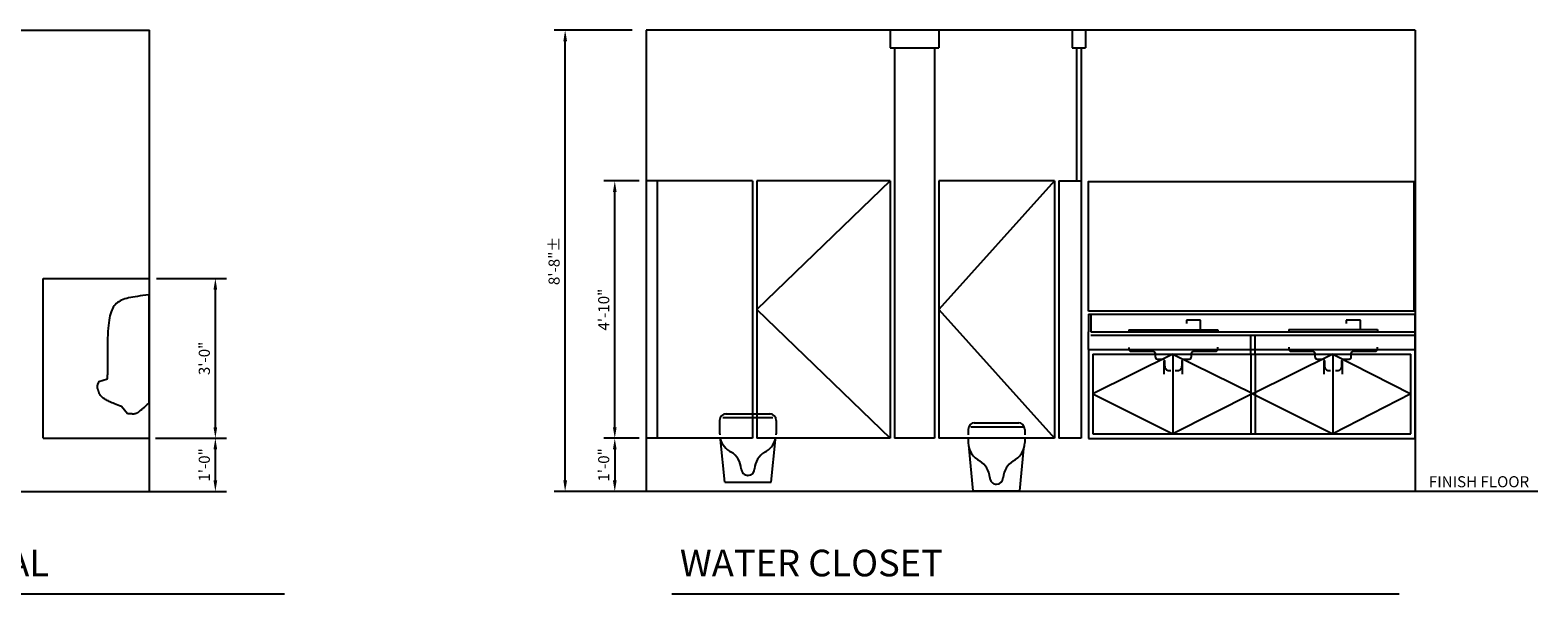
# Model space of a CAD drawing. Units: inches. Extents: x -1194 to -204, y 78 to 849.
# Drawn here: x -689 to -349, y 488 to 615 of the extents above; entities that cross this region are included whole.
import ezdxf

# ---------------------------------------------------------------- set-up
doc = ezdxf.new("R2010")
doc.units = ezdxf.units.IN
doc.header["$MEASUREMENT"] = 0
for name, color, linetype in [('A-ANNO-DIMS', 1, 'Continuous'), ('A-ANNO-NOTE', 30, 'Continuous'), ('A-ANNO-TITL', 2, 'Continuous'), ('A-CLNG', 5, 'Continuous'), ('A-FLOR', 6, 'Continuous'), ('A-FLOR-CSWK', 6, 'Continuous'), ('A-FLOR-SPCL', 5, 'Continuous'), ('A-FLOR-TPTN', 5, 'Continuous'), ('A-WALL', 3, 'Continuous'), ('P-SSWR-FIXT', 3, 'Continuous')]:
    doc.layers.add(name, color=color, linetype=linetype)
doc.styles.add('Arial_2', font='arial.ttf', dxfattribs={"height": 5.901198})
doc.styles.get("Standard").update_dxf_attribs({"font": 'simplex.shx', "height": 2.5})
doc.dimstyles.get("Standard").update_dxf_attribs({"dimtxt": 0.18, "dimasz": 0.18, "dimexe": 0.18, "dimexo": 0.0625, "dimgap": 0.09, "dimtad": 0, "dimtih": 1, "dimtoh": 1, "dimdec": 4, "dimzin": 0, "dimdsep": 46, "dimtxsty": 'Standard', "dimcen": 0.09, "dimadec": 0, "dimazin": 0, "dimtfac": 1, "dimtdec": 4, "dimtofl": 0, "dimtmove": 0, "dimatfit": 3, "dimfxl": 1, "dimtolj": 1, "dimtzin": 0, "dimarcsym": 0})

# ---------------------------------------------------------------- blocks, each defined once
blk = doc.blocks.new('XXXLAVEL')
at = {"layer": 'A-FLOR-CSWK'}
for p, q in [((0, 28), (0, 24)), ((0, 28), (73.61, 28)), ((0.5, 28), (0.5, 24)), ((73.61, 0), (73.61, 28)), ((0, 20), (0, 24)), ((0.5, 24), (73.61, 24)), ((9.11, 24.46), (29.11, 24.46)), ((9.11, 24.46), (9.11, 24)), ((25.25, 26.64), (22.04, 26.64)), ((22.04, 26.64), (22.04, 25.85)), ((25.25, 24.46), (25.25, 26.64)), ((29.11, 24.46), (29.11, 24)), ((45.11, 24.52), (65.11, 24.52)), ((45.11, 24.52), (45.11, 24.06)), ((61.25, 26.64), (58.04, 26.64)), ((58.04, 26.64), (58.04, 25.85)), ((61.25, 24.52), (61.25, 26.64)), ((65.11, 24.52), (65.11, 24.06)), ((0.5, 23.25), (73.61, 23.25)), ((36.55, 19), (36.55, 23.25)), ((37.55, 19), (37.55, 23.25)), ((0, 20), (73.61, 20)), ((0, 20), (0, 0)), ((1, 19), (72.61, 19)), ((19.03, 19), (1, 10)), ((1, 19), (1, 1)), ((16.93, 17.38), (16.93, 14.46)), ((19.03, 19), (37.03, 10.1)), ((19.03, 19), (19.03, 1)), ((21.12, 17.38), (21.12, 14.46)), ((36.55, 19), (36.55, 1)), ((55.08, 19), (37.03, 10)), ((37.55, 19), (37.55, 1)), ((52.99, 17.38), (52.99, 14.46)), ((55.08, 19), (72.65, 10)), ((55.08, 19), (55.08, 1)), ((57.18, 17.38), (57.18, 14.46)), ((72.61, 1), (72.61, 19)), ((1, 10), (19.03, 1)), ((37.03, 10.1), (19.03, 1)), ((37.03, 10), (55.08, 1)), ((72.65, 10), (55.08, 1)), ((0, 0), (73.61, 0)), ((1, 1), (72.61, 1))]:
    blk.add_line(p, q, dxfattribs=at)
for points in [[(9.11, 20.46), (9.11, 20.12, 0.414214), (9.61, 19.62), (14.52, 19.62, -0.414214), (15.02, 19.12), (15.02, 18.38, 0.414214), (15.52, 17.88), (16.65, 17.88, -0.414214), (17.15, 17.38), (17.15, 16.31, 0.414214), (18.15, 15.31), (18.54, 15.31)], [(19.53, 15.31), (20.07, 15.31, 0.414214), (21.07, 16.31), (21.07, 17.38, -0.414214), (21.57, 17.88), (22.69, 17.88, 0.414214), (23.19, 18.38), (23.19, 19.12, -0.414214), (23.69, 19.62), (28.61, 19.62, 0.414214), (29.11, 20.12), (29.11, 20.58, 0.414214)], [(45.11, 20.52), (45.11, 20.12, 0.414214), (45.61, 19.62), (50.52, 19.62, -0.414214), (51.02, 19.12), (51.02, 18.38, 0.414214), (51.52, 17.88), (52.65, 17.88, -0.414214), (53.15, 17.38), (53.15, 16.31, 0.414214), (54.15, 15.31), (54.51, 15.31)], [(55.64, 15.31), (56.07, 15.31, 0.414214), (57.07, 16.31), (57.07, 17.38, -0.414214), (57.57, 17.88), (58.69, 17.88, 0.414214), (59.19, 18.38), (59.19, 19.12, -0.414214), (59.69, 19.62), (64.61, 19.62, 0.414214), (65.11, 20.12), (65.11, 20.52, 0.414214)]]:
    blk.add_lwpolyline(points, format="xyb", dxfattribs=at)
blk = doc.blocks.new('*D76')
at = {"layer": 'A-ANNO-DIMS', "lineweight": -2, "transparency": 16777216}
for p, q in [((-660.93, 522.78), (-644.95, 522.78)), ((-647.45, 513.28), (-647.45, 520.28)), ((-662.22, 510.78), (-644.95, 510.78))]:
    blk.add_line(p, q, dxfattribs=at)
at = {"layer": 'A-ANNO-DIMS', "transparency": 16777216}
for points in [[(-647.87, 520.28), (-647.04, 520.28), (-647.45, 522.78)], [(-647.87, 513.28), (-647.04, 513.28), (-647.45, 510.78)]]:
    blk.add_solid(points, dxfattribs=at)
at = {"layer": 'Defpoints', "transparency": 16777216}
for p in [(-660.99, 522.78), (-647.45, 522.78), (-662.28, 510.78)]:
    blk.add_point(p, dxfattribs=at)
at = {"layer": 'A-ANNO-DIMS', "transparency": 16777216, "insert": (-649.94, 516.78), "char_height": 2.5, "attachment_point": 5, "rotation": 90}
blk.add_mtext('\\A1;1\'-0"', dxfattribs=at)
blk = doc.blocks.new('*D77')
at = {"layer": 'A-ANNO-DIMS', "lineweight": -2, "transparency": 16777216}
for p, q in [((-660.73, 558.78), (-644.95, 558.78)), ((-647.45, 525.28), (-647.45, 556.28)), ((-660.73, 522.78), (-644.95, 522.78))]:
    blk.add_line(p, q, dxfattribs=at)
at = {"layer": 'A-ANNO-DIMS', "transparency": 16777216}
for points in [[(-647.87, 556.28), (-647.04, 556.28), (-647.45, 558.78)], [(-647.87, 525.28), (-647.04, 525.28), (-647.45, 522.78)]]:
    blk.add_solid(points, dxfattribs=at)
at = {"layer": 'Defpoints', "transparency": 16777216}
for p in [(-660.8, 558.78), (-647.45, 558.78), (-660.8, 522.78)]:
    blk.add_point(p, dxfattribs=at)
at = {"layer": 'A-ANNO-DIMS', "transparency": 16777216, "insert": (-649.94, 540.78), "char_height": 2.5, "attachment_point": 5, "rotation": 90}
blk.add_mtext('\\A1;3\'-0"', dxfattribs=at)
blk = doc.blocks.new('*D78')
at = {"layer": 'A-ANNO-DIMS', "lineweight": -2, "transparency": 16777216}
for p, q in [((-551.99, 580.78), (-559.96, 580.78)), ((-557.46, 525.28), (-557.46, 578.28)), ((-551.99, 522.78), (-559.96, 522.78))]:
    blk.add_line(p, q, dxfattribs=at)
at = {"layer": 'A-ANNO-DIMS', "transparency": 16777216}
for points in [[(-557.88, 578.28), (-557.04, 578.28), (-557.46, 580.78)], [(-557.88, 525.28), (-557.04, 525.28), (-557.46, 522.78)]]:
    blk.add_solid(points, dxfattribs=at)
at = {"layer": 'Defpoints', "transparency": 16777216}
for p in [(-557.46, 580.78), (-551.93, 580.78), (-551.93, 522.78)]:
    blk.add_point(p, dxfattribs=at)
at = {"layer": 'A-ANNO-DIMS', "transparency": 16777216, "insert": (-559.95, 551.78), "char_height": 2.5, "attachment_point": 5, "rotation": 90}
blk.add_mtext('\\A1;4\'-10"', dxfattribs=at)
blk = doc.blocks.new('*D75')
at = {"layer": 'A-ANNO-DIMS', "lineweight": -2, "transparency": 16777216}
for p, q in [((-553.57, 614.79), (-571.14, 614.79)), ((-568.64, 513.28), (-568.64, 612.29)), ((-550.49, 510.78), (-571.14, 510.78))]:
    blk.add_line(p, q, dxfattribs=at)
at = {"layer": 'A-ANNO-DIMS', "transparency": 16777216}
for points in [[(-569.05, 612.29), (-568.22, 612.29), (-568.64, 614.79)], [(-569.05, 513.28), (-568.22, 513.28), (-568.64, 510.78)]]:
    blk.add_solid(points, dxfattribs=at)
at = {"layer": 'Defpoints', "transparency": 16777216}
for p in [(-568.64, 614.79), (-553.51, 614.79), (-550.42, 510.78)]:
    blk.add_point(p, dxfattribs=at)
at = {"layer": 'A-ANNO-DIMS', "transparency": 16777216, "insert": (-571.13, 562.79), "char_height": 2.5, "attachment_point": 5, "rotation": 90}
blk.add_mtext('\\A1;8\'-8"%%P', dxfattribs=at)
blk = doc.blocks.new('*D79')
at = {"layer": 'A-ANNO-DIMS', "lineweight": -2, "transparency": 16777216}
for p, q in [((-551.99, 522.78), (-559.96, 522.78)), ((-557.46, 520.28), (-557.46, 513.28)), ((-551.99, 510.78), (-559.96, 510.78))]:
    blk.add_line(p, q, dxfattribs=at)
at = {"layer": 'A-ANNO-DIMS', "transparency": 16777216}
for points in [[(-557.88, 520.28), (-557.04, 520.28), (-557.46, 522.78)], [(-557.88, 513.28), (-557.04, 513.28), (-557.46, 510.78)]]:
    blk.add_solid(points, dxfattribs=at)
at = {"layer": 'Defpoints', "transparency": 16777216}
for p in [(-551.93, 522.78), (-557.46, 510.78), (-551.93, 510.78)]:
    blk.add_point(p, dxfattribs=at)
at = {"layer": 'A-ANNO-DIMS', "transparency": 16777216, "insert": (-559.95, 516.78), "char_height": 2.5, "attachment_point": 5, "rotation": 90}
blk.add_mtext('\\A1;1\'-0"', dxfattribs=at)

msp = doc.modelspace()

# ---------------------------------------------------------------- linework, layer by layer
at = {"layer": 'A-ANNO-TITL'}
for p, q in [((-715.56, 487.71), (-631.91, 487.71)), ((-544.59, 487.71), (-380.73, 487.71))]:
    msp.add_line(p, q, dxfattribs=at)
at = {"layer": 'A-CLNG'}
for p, q in [((-717.48, 614.78), (-662.28, 614.78)), ((-377.12, 614.78), (-550.42, 614.78))]:
    msp.add_line(p, q, dxfattribs=at)
at = {"layer": 'A-FLOR'}
for p, q in [((-717.48, 510.78), (-662.28, 510.78)), ((-349.49, 510.78), (-550.42, 510.78))]:
    msp.add_line(p, q, dxfattribs=at)
at = {"layer": 'A-FLOR-SPCL'}
msp.add_lwpolyline([(-450.73, 551.41), (-450.73, 580.67), (-377.45, 580.67), (-377.45, 551.41)], close=True, dxfattribs=at)
at = {"layer": 'A-FLOR-TPTN'}
for p, q in [((-495.42, 614.78), (-495.42, 610.8)), ((-484.42, 614.78), (-484.42, 610.8)), ((-454.41, 614.78), (-454.41, 610.8)), ((-451.41, 614.78), (-451.41, 610.8)), ((-495.42, 610.8), (-484.42, 610.8)), ((-494.42, 610.8), (-494.42, 522.78)), ((-485.42, 610.8), (-485.42, 522.78)), ((-454.41, 610.8), (-451.41, 610.8)), ((-453.41, 610.8), (-453.41, 580.78)), ((-452.41, 610.8), (-452.41, 522.78)), ((-526.42, 580.78), (-550.42, 580.78)), ((-547.88, 580.78), (-547.88, 522.78)), ((-526.42, 580.78), (-526.42, 522.78)), ((-495.42, 580.78), (-525.42, 580.78)), ((-525.42, 580.78), (-525.42, 522.78)), ((-495.42, 580.78), (-525.42, 551.78)), ((-495.42, 580.78), (-495.42, 522.78)), ((-458.42, 580.78), (-484.42, 580.78)), ((-484.42, 580.78), (-484.42, 522.78)), ((-458.42, 580.78), (-484.42, 551.78)), ((-458.42, 580.78), (-458.42, 522.78)), ((-457.42, 580.78), (-457.42, 522.78)), ((-457.42, 580.78), (-452.41, 580.78)), ((-686.28, 522.78), (-686.28, 558.78)), ((-686.28, 558.78), (-662.28, 558.78)), ((-525.42, 551.78), (-495.42, 522.78)), ((-484.42, 551.78), (-458.42, 522.78)), ((-686.28, 522.78), (-662.28, 522.78)), ((-526.42, 522.78), (-550.42, 522.78)), ((-495.42, 522.78), (-525.42, 522.78)), ((-485.42, 522.78), (-494.42, 522.78)), ((-458.42, 522.78), (-484.42, 522.78)), ((-452.41, 522.78), (-457.42, 522.78))]:
    msp.add_line(p, q, dxfattribs=at)
at = {"layer": 'A-WALL'}
for p, q in [((-662.28, 510.78), (-662.28, 614.78)), ((-550.42, 614.78), (-550.42, 510.78)), ((-377.12, 614.78), (-377.12, 510.78))]:
    msp.add_line(p, q, dxfattribs=at)
at = {"layer": 'P-SSWR-FIXT'}
for p, q in [((-668.91, 553.74), (-669.22, 553.56)), ((-668.58, 553.9), (-668.91, 553.74)), ((-668.22, 554.05), (-668.58, 553.9)), ((-667.84, 554.18), (-668.22, 554.05)), ((-667.43, 554.31), (-667.84, 554.18)), ((-666.99, 554.41), (-667.43, 554.31)), ((-666.53, 554.51), (-666.99, 554.41)), ((-666.04, 554.61), (-666.53, 554.51)), ((-665.51, 554.69), (-666.04, 554.61)), ((-664.96, 554.78), (-665.51, 554.69)), ((-664.37, 554.86), (-664.96, 554.78)), ((-663.76, 554.94), (-664.37, 554.86)), ((-663.1, 555.02), (-663.76, 554.94)), ((-662.42, 555.1), (-663.1, 555.02)), ((-662.42, 555.1), (-662.42, 530.73)), ((-671.19, 550.4), (-671.3, 549.91)), ((-671.07, 550.85), (-671.19, 550.4)), ((-670.94, 551.27), (-671.07, 550.85)), ((-670.79, 551.65), (-670.94, 551.27)), ((-670.62, 552), (-670.79, 551.65)), ((-670.44, 552.33), (-670.62, 552)), ((-670.23, 552.62), (-670.44, 552.33)), ((-670.01, 552.89), (-670.23, 552.62)), ((-669.77, 553.14), (-670.01, 552.89)), ((-669.5, 553.36), (-669.77, 553.14)), ((-669.22, 553.56), (-669.5, 553.36)), ((-671.6, 547.57), (-671.65, 546.87)), ((-671.54, 548.22), (-671.6, 547.57)), ((-671.47, 548.82), (-671.54, 548.22)), ((-671.39, 549.39), (-671.47, 548.82)), ((-671.3, 549.91), (-671.39, 549.39)), ((-671.76, 543.61), (-671.78, 542.67)), ((-671.74, 544.5), (-671.76, 543.61)), ((-671.72, 545.34), (-671.74, 544.5)), ((-671.69, 546.13), (-671.72, 545.34)), ((-671.65, 546.87), (-671.69, 546.13)), ((-671.78, 541.67), (-671.79, 540.62)), ((-671.79, 540.62), (-671.79, 539.51)), ((-671.78, 542.67), (-671.78, 541.67)), ((-671.79, 539.51), (-671.79, 538.33)), ((-671.79, 538.33), (-671.79, 537.1)), ((-671.79, 536.16), (-671.79, 537.1)), ((-673.98, 534.05), (-674.03, 534.14)), ((-673.94, 533.96), (-673.98, 534.05)), ((-673.9, 533.87), (-673.94, 533.96)), ((-673.87, 533.78), (-673.9, 533.87)), ((-673.84, 533.69), (-673.87, 533.78)), ((-673.82, 533.61), (-673.84, 533.69)), ((-673.79, 533.52), (-673.82, 533.61)), ((-673.77, 533.43), (-673.79, 533.52)), ((-673.74, 533.35), (-673.77, 533.43)), ((-673.72, 533.26), (-673.74, 533.35)), ((-673.67, 535.6), (-671.79, 536.16)), ((-673.69, 533.17), (-673.72, 533.26)), ((-673.66, 533.09), (-673.69, 533.17)), ((-673.63, 533), (-673.66, 533.09)), ((-673.6, 532.91), (-673.63, 533)), ((-673.56, 532.82), (-673.6, 532.91)), ((-673.51, 532.73), (-673.56, 532.82)), ((-673.46, 532.64), (-673.51, 532.73)), ((-673.4, 532.55), (-673.46, 532.64)), ((-673.33, 532.46), (-673.4, 532.55)), ((-673.26, 532.36), (-673.33, 532.46)), ((-673.17, 532.26), (-673.26, 532.36)), ((-673.07, 532.17), (-673.17, 532.26)), ((-672.97, 532.07), (-673.07, 532.17)), ((-672.85, 531.97), (-672.97, 532.07)), ((-672.71, 531.86), (-672.85, 531.97)), ((-672.57, 531.76), (-672.71, 531.86)), ((-672.41, 531.65), (-672.57, 531.76)), ((-672.23, 531.54), (-672.41, 531.65)), ((-672.04, 531.42), (-672.23, 531.54)), ((-671.83, 531.31), (-672.04, 531.42)), ((-671.6, 531.19), (-671.83, 531.31)), ((-671.36, 531.07), (-671.6, 531.19)), ((-671.09, 530.94), (-671.36, 531.07)), ((-670.8, 530.81), (-671.09, 530.94)), ((-670.5, 530.68), (-670.8, 530.81)), ((-670.17, 530.55), (-670.5, 530.68)), ((-669.82, 530.41), (-670.17, 530.55)), ((-669.44, 530.26), (-669.82, 530.41)), ((-669.04, 530.12), (-669.44, 530.26)), ((-668.62, 529.97), (-669.04, 530.12)), ((-667.23, 528.29), (-668.58, 529.95)), ((-663.44, 529.81), (-663.29, 529.95)), ((-663.29, 529.95), (-663.14, 530.09)), ((-663.14, 530.09), (-662.97, 530.23)), ((-662.97, 530.23), (-662.8, 530.39)), ((-662.8, 530.39), (-662.61, 530.55)), ((-662.61, 530.55), (-662.42, 530.72)), ((-666.17, 528.29), (-667.23, 528.29)), ((-666.16, 528.3), (-666.08, 528.3)), ((-666.08, 528.3), (-666, 528.31)), ((-666, 528.31), (-665.93, 528.32)), ((-665.93, 528.32), (-665.86, 528.32)), ((-665.86, 528.32), (-665.79, 528.33)), ((-665.79, 528.33), (-665.73, 528.33)), ((-665.73, 528.33), (-665.67, 528.34)), ((-665.67, 528.34), (-665.6, 528.35)), ((-665.6, 528.35), (-665.54, 528.36)), ((-665.54, 528.36), (-665.49, 528.38)), ((-665.49, 528.38), (-665.43, 528.39)), ((-665.43, 528.39), (-665.37, 528.41)), ((-665.37, 528.41), (-665.31, 528.43)), ((-665.31, 528.43), (-665.25, 528.45)), ((-665.25, 528.45), (-665.19, 528.48)), ((-665.19, 528.48), (-665.13, 528.5)), ((-665.13, 528.5), (-665.07, 528.54)), ((-665.07, 528.54), (-665.01, 528.57)), ((-665.01, 528.57), (-664.94, 528.61)), ((-664.94, 528.61), (-664.87, 528.65)), ((-664.87, 528.65), (-664.8, 528.7)), ((-664.8, 528.7), (-664.73, 528.75)), ((-664.73, 528.75), (-664.65, 528.81)), ((-664.65, 528.81), (-664.56, 528.87)), ((-664.56, 528.87), (-664.48, 528.94)), ((-664.48, 528.94), (-664.39, 529.01)), ((-664.39, 529.01), (-664.29, 529.09)), ((-664.29, 529.09), (-664.19, 529.17)), ((-664.19, 529.17), (-664.08, 529.26)), ((-664.08, 529.26), (-663.97, 529.36)), ((-663.97, 529.36), (-663.85, 529.46)), ((-663.85, 529.46), (-663.72, 529.57)), ((-663.72, 529.57), (-663.59, 529.69)), ((-663.59, 529.69), (-663.44, 529.81)), ((-533.83, 526.8), (-533.83, 523.8)), ((-533.09, 527.45), (-521.84, 527.45)), ((-532.52, 528.3), (-522.39, 528.3)), ((-521.08, 526.8), (-521.08, 523.8)), ((-477.83, 524.8), (-477.83, 523.56)), ((-477.23, 525.37), (-465.46, 525.37)), ((-476.52, 526.3), (-466.39, 526.3)), ((-465.08, 524.8), (-465.08, 523.56)), ((-532.7, 512.92), (-533.64, 522.49)), ((-522.2, 512.92), (-521.27, 522.49)), ((-477.83, 522.68), (-477.83, 521.8)), ((-476.7, 510.92), (-477.64, 520.49)), ((-466.2, 510.92), (-465.27, 520.49)), ((-465.08, 522.77), (-465.08, 521.8)), ((-527.49, 514.42), (-527.45, 514.42)), ((-527.49, 514.42), (-527.45, 514.42)), ((-527.42, 514.42), (-527.45, 514.42)), ((-527.42, 514.42), (-527.45, 514.42)), ((-532.7, 512.92), (-522.2, 512.92)), ((-476.7, 510.92), (-466.2, 510.92)), ((-471.49, 512.42), (-471.45, 512.42)), ((-471.49, 512.42), (-471.45, 512.42)), ((-471.42, 512.42), (-471.45, 512.42)), ((-471.42, 512.42), (-471.45, 512.42))]:
    msp.add_line(p, q, dxfattribs=at)
for centre, radius, start, end in [((-671.83, 534.34), 2.23, 145.6825, 186.245), ((-532.33, 526.8), 1.5, 90.0002, 179.9998), ((-522.58, 526.8), 1.5, 0.0003, 90.0002), ((-529.25, 523.81), 4.57, 180.26, 182.7183), ((-525.66, 523.81), 4.57, 356.76, 359.7401), ((-476.33, 524.8), 1.5, 90.0002, 179.9998), ((-466.58, 524.8), 1.5, 0.0003, 90.0002), ((-529.25, 523.81), 4.57, 194.2234, 244.869), ((-525.66, 523.81), 4.57, 295.1306, 345.4813), ((-473.25, 521.81), 4.57, 180.26, 244.869), ((-469.66, 521.81), 4.57, 295.1306, 359.7401), ((-533.83, 515.55), 4.89, 4.3987, 57.529), ((-521.08, 515.55), 4.89, 122.4714, 175.6013), ((-477.83, 513.55), 4.89, 4.3987, 57.529), ((-465.08, 513.55), 4.89, 122.4714, 175.6013), ((-527.45, 515.92), 1.5, 179.9998, 270.0001), ((-527.45, 515.92), 1.5, 270.0001, 0), ((-471.45, 513.92), 1.5, 179.9998, 270.0001), ((-471.45, 513.92), 1.5, 270.0001, 0)]:
    msp.add_arc(centre, radius, start, end, dxfattribs=at)

# ---------------------------------------------------------------- block references
msp.add_blockref('XXXLAVEL', (-450.72, 522.77))

# ---------------------------------------------------------------- texts
at = {"layer": 'A-ANNO-NOTE', "insert": (-374.03, 514.24), "char_height": 2.5, "width": 370.8982, "attachment_point": 1}
msp.add_mtext('FINISH FLOOR', dxfattribs=at)
at = {"layer": 'A-ANNO-TITL', "char_height": 6, "width": 364.752, "attachment_point": 1, "line_spacing_factor": 0.938532, "style": 'Arial_2'}
for s, insert in [('URINAL', (-713.75, 497.66)), ('WATER CLOSET', (-542.79, 497.66))]:
    msp.add_mtext(s, dxfattribs=dict(at, insert=insert))

# ---------------------------------------------------------------- dimensions: what is measured, and where the dimension line sits
at = {"layer": 'A-ANNO-DIMS'}
dim = msp.add_linear_dim(base=(-568.64, 614.79), p1=(-550.42, 510.78), p2=(-553.51, 614.79), angle=90, text='8\'-8"%%P', dimstyle='Standard', override={"dimtxt": 2.5, "dimasz": 2.5, "dimexe": 2.5, "dimgap": 1, "dimtad": 1, "dimtih": 0, "dimtoh": 0, "dimdec": 0, "dimrnd": 0.03125, "dimzin": 3, "dimlunit": 4, "dimclrd": 256, "dimclre": 256, "dimclrt": 256, "dimtdec": 0}, dxfattribs=at)
dim.commit()
dim.dimension.update_dxf_attribs({"geometry": '*D75', "text_midpoint": (-571.13, 562.79)})
for base, p1, p2, picture, middle in [((-557.46, 580.78), (-551.93, 522.78), (-551.93, 580.78), '*D78', (-559.95, 551.78)), ((-647.45, 558.78), (-660.8, 522.78), (-660.8, 558.78), '*D77', (-649.94, 540.78)), ((-557.46, 510.78), (-551.93, 522.78), (-551.93, 510.78), '*D79', (-559.95, 516.78))]:
    dim = msp.add_linear_dim(base=base, p1=p1, p2=p2, angle=90, dimstyle='Standard', override={"dimtxt": 2.5, "dimasz": 2.5, "dimexe": 2.5, "dimgap": 1, "dimtad": 1, "dimtih": 0, "dimtoh": 0, "dimdec": 0, "dimrnd": 0.03125, "dimzin": 3, "dimlunit": 4, "dimclrd": 256, "dimclre": 256, "dimclrt": 256, "dimtdec": 0}, dxfattribs=at)
    dim.commit()
    dim.dimension.update_dxf_attribs({"geometry": picture, "text_midpoint": middle})
dim = msp.add_linear_dim(base=(-647.45, 522.78), p1=(-662.28, 510.78), p2=(-660.99, 522.78), angle=90, dimstyle='Standard', override={"dimtxt": 2.5, "dimasz": 2.5, "dimexe": 2.5, "dimgap": 1, "dimtad": 1, "dimtih": 0, "dimtoh": 0, "dimdec": 0, "dimrnd": 0.03125, "dimzin": 3, "dimlunit": 4, "dimclrd": 256, "dimclre": 256, "dimclrt": 256, "dimtdec": 0}, dxfattribs=at)
dim.commit()
dim.dimension.update_dxf_attribs({"geometry": '*D76', "text_midpoint": (-647.45, 516.78), "dimtype": 160})

doc.saveas('drawing.dxf')
